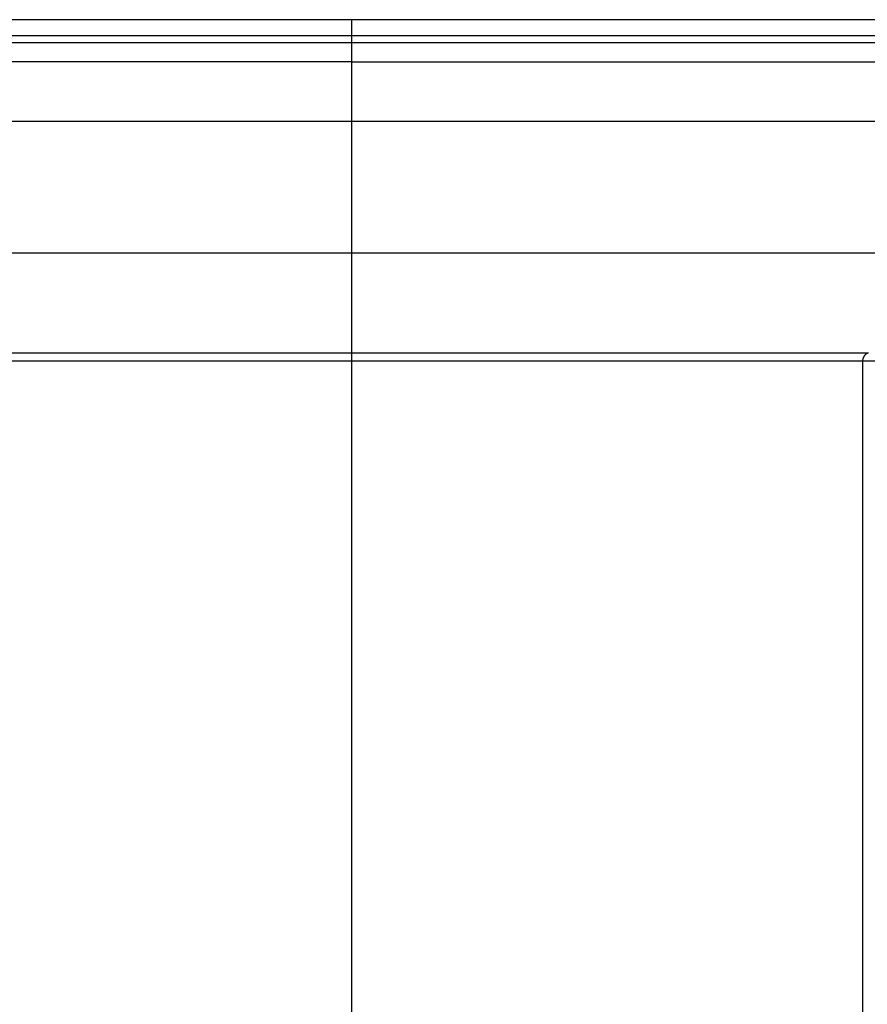
# Model space of a CAD drawing. Extents: x -41.6 to 41.6, y -24.8 to 24.8.
# Drawn here: x 9.1 to 11.3, y 4.5 to 7 of the extents above; entities that cross this region are included whole.
import ezdxf

# ---------------------------------------------------------------- set-up
doc = ezdxf.new("R2010")
doc.units = 0
doc.layers.get('0').update_dxf_attribs({"linetype": 'CONTINUOUS'})

msp = doc.modelspace()

# ---------------------------------------------------------------- linework, layer by layer
at = {"color": 0}
for points in [[(9.9563, 6.9986), (8.9563, 6.9986)], [(9.9563, 6.9586), (9.9563, 6.9986)], [(11.7077, 6.9986), (9.9563, 6.9986)], [(8.9563, 6.9586), (9.9563, 6.9586)], [(9.9563, 6.9409), (9.9563, 6.9586)], [(9.9563, 6.9586), (11.7424, 6.9586)], [(8.9563, 6.9409), (9.9563, 6.9409)], [(9.9563, 6.8917), (9.9563, 6.9409)], [(9.9563, 6.9409), (11.7424, 6.9409)], [(9.9563, 6.8917), (8.9563, 6.8917)], [(9.9563, 6.7408), (9.9563, 6.8917)], [(9.9563, 6.8917), (11.7781, 6.8917)], [(8.9563, 6.7408), (9.9563, 6.7408)], [(9.9563, 6.406), (9.9563, 6.7408)], [(9.9563, 6.7408), (12.5194, 6.7408)], [(8.9563, 6.406), (9.9563, 6.406)], [(9.9563, 6.1516), (9.9563, 6.406)], [(9.9563, 6.406), (12.5194, 6.406)], [(8.9563, 6.1516), (9.9563, 6.1516)], [(8.9563, 6.1319), (9.9563, 6.1319)], [(9.9563, 6.1319), (9.9563, 6.1516)], [(9.9563, 6.1516), (11.2697, 6.1516)], [(9.9563, 2.4654), (9.9563, 6.1319)], [(9.9563, 6.1319), (11.2554, 6.1319)], [(11.2554, 6.1318), (11.2554, 6.1327), (11.2555, 6.1336), (11.2555, 6.1345), (11.2557, 6.1353), (11.2559, 6.1362), (11.256, 6.1371)], [(11.2554, 6.1319), (13.9978, 6.1319)], [(11.2554, 2.4654), (11.2554, 6.1319)], [(11.2562, 6.1381), (11.2562, 6.1381), (11.2561, 6.1378), (11.2561, 6.1378), (11.2561, 6.1378), (11.2561, 6.1378), (11.2561, 6.1376), (11.2561, 6.1376), (11.2561, 6.1376), (11.2561, 6.1376), (11.2561, 6.1373), (11.2561, 6.1373), (11.2561, 6.1373), (11.2561, 6.1373), (11.2561, 6.1372), (11.2561, 6.1372), (11.2561, 6.1372), (11.2561, 6.1372)], [(11.2562, 6.1381), (11.2562, 6.1381), (11.2561, 6.1378), (11.2561, 6.1378), (11.2561, 6.1378), (11.2561, 6.1378), (11.2561, 6.1376), (11.2561, 6.1376), (11.2561, 6.1376), (11.2561, 6.1376), (11.2561, 6.1373), (11.2561, 6.1373), (11.2561, 6.1373), (11.2561, 6.1373), (11.2561, 6.1372), (11.2561, 6.1372), (11.2561, 6.1372), (11.2561, 6.1372)], [(11.2566, 6.139), (11.2566, 6.139), (11.2564, 6.1387), (11.2564, 6.1387), (11.2564, 6.1387), (11.2564, 6.1387), (11.2564, 6.1385), (11.2564, 6.1385), (11.2564, 6.1385), (11.2564, 6.1385), (11.2563, 6.1382), (11.2563, 6.1382), (11.2563, 6.1382), (11.2563, 6.1382), (11.2563, 6.1381), (11.2563, 6.1381), (11.2563, 6.1381), (11.2563, 6.1381)], [(11.2566, 6.139), (11.2566, 6.139), (11.2564, 6.1387), (11.2564, 6.1387), (11.2564, 6.1387), (11.2564, 6.1387), (11.2564, 6.1385), (11.2564, 6.1385), (11.2564, 6.1385), (11.2564, 6.1385), (11.2563, 6.1382), (11.2563, 6.1382), (11.2563, 6.1382), (11.2563, 6.1382), (11.2563, 6.1381), (11.2563, 6.1381), (11.2563, 6.1381), (11.2563, 6.1381)], [(11.2568, 6.1397), (11.2568, 6.1397), (11.2565, 6.1394), (11.2565, 6.1394), (11.2565, 6.1394), (11.2565, 6.1394), (11.2565, 6.1392), (11.2565, 6.1392), (11.2565, 6.1392), (11.2565, 6.1392), (11.2565, 6.1389), (11.2565, 6.1389), (11.2565, 6.1389), (11.2565, 6.1389), (11.2565, 6.1389), (11.2565, 6.1389), (11.2565, 6.1389), (11.2565, 6.1389)], [(11.2568, 6.1397), (11.2568, 6.1397), (11.2565, 6.1394), (11.2565, 6.1394), (11.2565, 6.1394), (11.2565, 6.1394), (11.2565, 6.1392), (11.2565, 6.1392), (11.2565, 6.1392), (11.2565, 6.1392), (11.2565, 6.1389), (11.2565, 6.1389), (11.2565, 6.1389), (11.2565, 6.1389), (11.2565, 6.1389), (11.2565, 6.1389), (11.2565, 6.1389), (11.2565, 6.1389)], [(11.2572, 6.1407), (11.2572, 6.1407), (11.2569, 6.1404), (11.2569, 6.1404), (11.2569, 6.1404), (11.2569, 6.1404), (11.2569, 6.1402), (11.2569, 6.1402), (11.2569, 6.1402), (11.2569, 6.1402), (11.2569, 6.1399), (11.2569, 6.1399), (11.2569, 6.1399), (11.2569, 6.1399), (11.2569, 6.1398), (11.2569, 6.1398), (11.2569, 6.1398), (11.2569, 6.1398)], [(11.2572, 6.1407), (11.2572, 6.1407), (11.2569, 6.1404), (11.2569, 6.1404), (11.2569, 6.1404), (11.2569, 6.1404), (11.2569, 6.1402), (11.2569, 6.1402), (11.2569, 6.1402), (11.2569, 6.1402), (11.2569, 6.1399), (11.2569, 6.1399), (11.2569, 6.1399), (11.2569, 6.1399), (11.2569, 6.1398), (11.2569, 6.1398), (11.2569, 6.1398), (11.2569, 6.1398)], [(11.2576, 6.1415), (11.2576, 6.1415), (11.2573, 6.1412), (11.2573, 6.1412), (11.2573, 6.1412), (11.2573, 6.1412), (11.2573, 6.141), (11.2573, 6.141), (11.2573, 6.141), (11.2573, 6.141), (11.2573, 6.1407), (11.2573, 6.1407), (11.2573, 6.1407), (11.2573, 6.1407), (11.2573, 6.1406), (11.2573, 6.1406), (11.2573, 6.1406), (11.2573, 6.1406)], [(11.2576, 6.1415), (11.2576, 6.1415), (11.2573, 6.1412), (11.2573, 6.1412), (11.2573, 6.1412), (11.2573, 6.1412), (11.2573, 6.141), (11.2573, 6.141), (11.2573, 6.141), (11.2573, 6.141), (11.2573, 6.1407), (11.2573, 6.1407), (11.2573, 6.1407), (11.2573, 6.1407), (11.2573, 6.1406), (11.2573, 6.1406), (11.2573, 6.1406), (11.2573, 6.1406)], [(11.258, 6.1423), (11.258, 6.1423), (11.2577, 6.142), (11.2577, 6.142), (11.2577, 6.142), (11.2577, 6.142), (11.2577, 6.1418), (11.2577, 6.1418), (11.2577, 6.1418), (11.2577, 6.1418), (11.2575, 6.1415), (11.2575, 6.1415), (11.2575, 6.1415), (11.2575, 6.1415), (11.2575, 6.1415), (11.2575, 6.1415), (11.2575, 6.1415), (11.2575, 6.1415)], [(11.258, 6.1423), (11.258, 6.1423), (11.2577, 6.142), (11.2577, 6.142), (11.2577, 6.142), (11.2577, 6.142), (11.2577, 6.1418), (11.2577, 6.1418), (11.2577, 6.1418), (11.2577, 6.1418), (11.2575, 6.1415), (11.2575, 6.1415), (11.2575, 6.1415), (11.2575, 6.1415), (11.2575, 6.1415), (11.2575, 6.1415), (11.2575, 6.1415), (11.2575, 6.1415)], [(11.2585, 6.1433), (11.2585, 6.1433), (11.2582, 6.143), (11.2582, 6.143), (11.2582, 6.143), (11.2582, 6.143), (11.2582, 6.1428), (11.2582, 6.1428), (11.2582, 6.1428), (11.2582, 6.1428), (11.2581, 6.1425), (11.2581, 6.1425), (11.2581, 6.1425), (11.2581, 6.1425), (11.2581, 6.1424), (11.2581, 6.1424), (11.2581, 6.1424), (11.2581, 6.1424)], [(11.2585, 6.1433), (11.2585, 6.1433), (11.2582, 6.143), (11.2582, 6.143), (11.2582, 6.143), (11.2582, 6.143), (11.2582, 6.1428), (11.2582, 6.1428), (11.2582, 6.1428), (11.2582, 6.1428), (11.2581, 6.1425), (11.2581, 6.1425), (11.2581, 6.1425), (11.2581, 6.1425), (11.2581, 6.1424), (11.2581, 6.1424), (11.2581, 6.1424), (11.2581, 6.1424)], [(11.259, 6.144), (11.259, 6.144), (11.2587, 6.1437), (11.2587, 6.1437), (11.2587, 6.1437), (11.2587, 6.1437), (11.2587, 6.1435), (11.2587, 6.1435), (11.2587, 6.1435), (11.2587, 6.1435), (11.2585, 6.1433), (11.2585, 6.1433), (11.2585, 6.1433), (11.2585, 6.1433), (11.2585, 6.1433), (11.2585, 6.1433), (11.2585, 6.1433), (11.2585, 6.1433)], [(11.259, 6.144), (11.259, 6.144), (11.2587, 6.1437), (11.2587, 6.1437), (11.2587, 6.1437), (11.2587, 6.1437), (11.2587, 6.1435), (11.2587, 6.1435), (11.2587, 6.1435), (11.2587, 6.1435), (11.2585, 6.1433), (11.2585, 6.1433), (11.2585, 6.1433), (11.2585, 6.1433), (11.2585, 6.1433), (11.2585, 6.1433), (11.2585, 6.1433), (11.2585, 6.1433)], [(11.2595, 6.1447), (11.2595, 6.1447), (11.2592, 6.1444), (11.2592, 6.1444), (11.2592, 6.1444), (11.2592, 6.1444), (11.2591, 6.1443), (11.2591, 6.1443), (11.2591, 6.1443), (11.2591, 6.1443), (11.2589, 6.144), (11.2589, 6.144), (11.2589, 6.144), (11.2589, 6.144), (11.2589, 6.144), (11.2589, 6.144), (11.2589, 6.144), (11.2589, 6.144)], [(11.2595, 6.1447), (11.2595, 6.1447), (11.2592, 6.1444), (11.2592, 6.1444), (11.2592, 6.1444), (11.2592, 6.1444), (11.2591, 6.1443), (11.2591, 6.1443), (11.2591, 6.1443), (11.2591, 6.1443), (11.2589, 6.144), (11.2589, 6.144), (11.2589, 6.144), (11.2589, 6.144), (11.2589, 6.144), (11.2589, 6.144), (11.2589, 6.144), (11.2589, 6.144)], [(11.26, 6.1454), (11.26, 6.1454), (11.2598, 6.1451), (11.2598, 6.1451), (11.2598, 6.1451), (11.2598, 6.1451), (11.2597, 6.145), (11.2597, 6.145), (11.2597, 6.145), (11.2597, 6.145), (11.2595, 6.1447), (11.2595, 6.1447), (11.2595, 6.1447), (11.2595, 6.1447), (11.2595, 6.1447), (11.2595, 6.1447), (11.2595, 6.1447), (11.2595, 6.1447)], [(11.26, 6.1454), (11.26, 6.1454), (11.2598, 6.1451), (11.2598, 6.1451), (11.2598, 6.1451), (11.2598, 6.1451), (11.2597, 6.145), (11.2597, 6.145), (11.2597, 6.145), (11.2597, 6.145), (11.2595, 6.1447), (11.2595, 6.1447), (11.2595, 6.1447), (11.2595, 6.1447), (11.2595, 6.1447), (11.2595, 6.1447), (11.2595, 6.1447), (11.2595, 6.1447)], [(11.2607, 6.1461), (11.2607, 6.1461), (11.2604, 6.1458), (11.2604, 6.1458), (11.2604, 6.1458), (11.2604, 6.1458), (11.2602, 6.1457), (11.2602, 6.1457), (11.2602, 6.1457), (11.2602, 6.1457), (11.26, 6.1454), (11.26, 6.1454), (11.26, 6.1454), (11.26, 6.1454), (11.26, 6.1454), (11.26, 6.1454), (11.26, 6.1454), (11.26, 6.1454)], [(11.2607, 6.1461), (11.2607, 6.1461), (11.2604, 6.1458), (11.2604, 6.1458), (11.2604, 6.1458), (11.2604, 6.1458), (11.2602, 6.1457), (11.2602, 6.1457), (11.2602, 6.1457), (11.2602, 6.1457), (11.26, 6.1454), (11.26, 6.1454), (11.26, 6.1454), (11.26, 6.1454), (11.26, 6.1454), (11.26, 6.1454), (11.26, 6.1454), (11.26, 6.1454)], [(11.2612, 6.1468), (11.2612, 6.1468), (11.2609, 6.1465), (11.2609, 6.1465), (11.2609, 6.1465), (11.2609, 6.1465), (11.2608, 6.1463), (11.2608, 6.1463), (11.2608, 6.1463), (11.2608, 6.1463), (11.2606, 6.146), (11.2606, 6.146), (11.2606, 6.146), (11.2606, 6.146), (11.2606, 6.146), (11.2606, 6.146), (11.2606, 6.146), (11.2606, 6.146)], [(11.2612, 6.1468), (11.2612, 6.1468), (11.2609, 6.1465), (11.2609, 6.1465), (11.2609, 6.1465), (11.2609, 6.1465), (11.2608, 6.1463), (11.2608, 6.1463), (11.2608, 6.1463), (11.2608, 6.1463), (11.2606, 6.146), (11.2606, 6.146), (11.2606, 6.146), (11.2606, 6.146), (11.2606, 6.146), (11.2606, 6.146), (11.2606, 6.146), (11.2606, 6.146)], [(11.2619, 6.1474), (11.2619, 6.1474), (11.2616, 6.1471), (11.2616, 6.1471), (11.2616, 6.1471), (11.2616, 6.1471), (11.2615, 6.1471), (11.2615, 6.1471), (11.2615, 6.1471), (11.2615, 6.1471), (11.2613, 6.1468), (11.2613, 6.1468), (11.2613, 6.1468), (11.2613, 6.1468), (11.2613, 6.1468), (11.2613, 6.1468), (11.2613, 6.1468), (11.2613, 6.1468)], [(11.2619, 6.1474), (11.2619, 6.1474), (11.2616, 6.1471), (11.2616, 6.1471), (11.2616, 6.1471), (11.2616, 6.1471), (11.2615, 6.1471), (11.2615, 6.1471), (11.2615, 6.1471), (11.2615, 6.1471), (11.2613, 6.1468), (11.2613, 6.1468), (11.2613, 6.1468), (11.2613, 6.1468), (11.2613, 6.1468), (11.2613, 6.1468), (11.2613, 6.1468), (11.2613, 6.1468)], [(11.2625, 6.1481), (11.2625, 6.1481), (11.2622, 6.1478), (11.2622, 6.1478), (11.2622, 6.1478), (11.2622, 6.1478), (11.2622, 6.1477), (11.2622, 6.1477), (11.2622, 6.1477), (11.2622, 6.1477), (11.2619, 6.1475), (11.2619, 6.1475), (11.2619, 6.1475), (11.2619, 6.1475), (11.2619, 6.1475), (11.2619, 6.1475), (11.2619, 6.1475), (11.2619, 6.1475)], [(11.2625, 6.1481), (11.2625, 6.1481), (11.2622, 6.1478), (11.2622, 6.1478), (11.2622, 6.1478), (11.2622, 6.1478), (11.2622, 6.1477), (11.2622, 6.1477), (11.2622, 6.1477), (11.2622, 6.1477), (11.2619, 6.1475), (11.2619, 6.1475), (11.2619, 6.1475), (11.2619, 6.1475), (11.2619, 6.1475), (11.2619, 6.1475), (11.2619, 6.1475), (11.2619, 6.1475)], [(11.2632, 6.1486), (11.2632, 6.1486), (11.2629, 6.1483), (11.2629, 6.1483), (11.2629, 6.1483), (11.2629, 6.1483), (11.2628, 6.1482), (11.2628, 6.1482), (11.2628, 6.1482), (11.2628, 6.1482), (11.2625, 6.148), (11.2625, 6.148), (11.2625, 6.148), (11.2625, 6.148), (11.2625, 6.148), (11.2625, 6.148), (11.2625, 6.148), (11.2625, 6.148)], [(11.2632, 6.1486), (11.2632, 6.1486), (11.2629, 6.1483), (11.2629, 6.1483), (11.2629, 6.1483), (11.2629, 6.1483), (11.2628, 6.1482), (11.2628, 6.1482), (11.2628, 6.1482), (11.2628, 6.1482), (11.2625, 6.148), (11.2625, 6.148), (11.2625, 6.148), (11.2625, 6.148), (11.2625, 6.148), (11.2625, 6.148), (11.2625, 6.148), (11.2625, 6.148)], [(11.2639, 6.149), (11.2639, 6.149), (11.2636, 6.1487), (11.2636, 6.1487), (11.2636, 6.1487), (11.2636, 6.1487), (11.2635, 6.1487), (11.2635, 6.1487), (11.2635, 6.1487), (11.2635, 6.1487), (11.2633, 6.1486), (11.2633, 6.1486), (11.2633, 6.1486), (11.2633, 6.1486), (11.2633, 6.1486), (11.2633, 6.1486), (11.2633, 6.1486), (11.2633, 6.1486)], [(11.2639, 6.149), (11.2639, 6.149), (11.2636, 6.1487), (11.2636, 6.1487), (11.2636, 6.1487), (11.2636, 6.1487), (11.2635, 6.1487), (11.2635, 6.1487), (11.2635, 6.1487), (11.2635, 6.1487), (11.2633, 6.1486), (11.2633, 6.1486), (11.2633, 6.1486), (11.2633, 6.1486), (11.2633, 6.1486), (11.2633, 6.1486), (11.2633, 6.1486), (11.2633, 6.1486)], [(11.2646, 6.1495), (11.2646, 6.1495), (11.2643, 6.1492), (11.2643, 6.1492), (11.2643, 6.1492), (11.2643, 6.1492), (11.2642, 6.1492), (11.2642, 6.1492), (11.2642, 6.1492), (11.2642, 6.1492), (11.2639, 6.149), (11.2639, 6.149), (11.2639, 6.149), (11.2639, 6.149), (11.2639, 6.149), (11.2639, 6.149), (11.2639, 6.149), (11.2639, 6.149)], [(11.2646, 6.1495), (11.2646, 6.1495), (11.2643, 6.1492), (11.2643, 6.1492), (11.2643, 6.1492), (11.2643, 6.1492), (11.2642, 6.1492), (11.2642, 6.1492), (11.2642, 6.1492), (11.2642, 6.1492), (11.2639, 6.149), (11.2639, 6.149), (11.2639, 6.149), (11.2639, 6.149), (11.2639, 6.149), (11.2639, 6.149), (11.2639, 6.149), (11.2639, 6.149)], [(11.2654, 6.15), (11.2654, 6.15), (11.2651, 6.1497), (11.2651, 6.1497), (11.2651, 6.1497), (11.2651, 6.1497), (11.2649, 6.1497), (11.2649, 6.1497), (11.2649, 6.1497), (11.2649, 6.1497), (11.2646, 6.1495), (11.2646, 6.1495), (11.2646, 6.1495), (11.2646, 6.1495), (11.2646, 6.1495), (11.2646, 6.1495), (11.2646, 6.1495), (11.2646, 6.1495)], [(11.2654, 6.15), (11.2654, 6.15), (11.2651, 6.1497), (11.2651, 6.1497), (11.2651, 6.1497), (11.2651, 6.1497), (11.2649, 6.1497), (11.2649, 6.1497), (11.2649, 6.1497), (11.2649, 6.1497), (11.2646, 6.1495), (11.2646, 6.1495), (11.2646, 6.1495), (11.2646, 6.1495), (11.2646, 6.1495), (11.2646, 6.1495), (11.2646, 6.1495), (11.2646, 6.1495)], [(11.2653, 6.1499), (11.2659, 6.1503)], [(11.2667, 6.1506), (11.2667, 6.1506), (11.2664, 6.1504), (11.2664, 6.1504), (11.2664, 6.1504), (11.2664, 6.1504), (11.2662, 6.1504), (11.2662, 6.1504), (11.2662, 6.1504), (11.2662, 6.1504), (11.2659, 6.1503), (11.2659, 6.1503), (11.2659, 6.1503), (11.2659, 6.1503), (11.2659, 6.1503), (11.2659, 6.1503), (11.2659, 6.1503), (11.2659, 6.1503)], [(11.2667, 6.1506), (11.2667, 6.1506), (11.2664, 6.1504), (11.2664, 6.1504), (11.2664, 6.1504), (11.2664, 6.1504), (11.2662, 6.1504), (11.2662, 6.1504), (11.2662, 6.1504), (11.2662, 6.1504), (11.2659, 6.1503), (11.2659, 6.1503), (11.2659, 6.1503), (11.2659, 6.1503), (11.2659, 6.1503), (11.2659, 6.1503), (11.2659, 6.1503), (11.2659, 6.1503)]]:
    msp.add_lwpolyline(points, dxfattribs=at)

doc.saveas('drawing.dxf')
